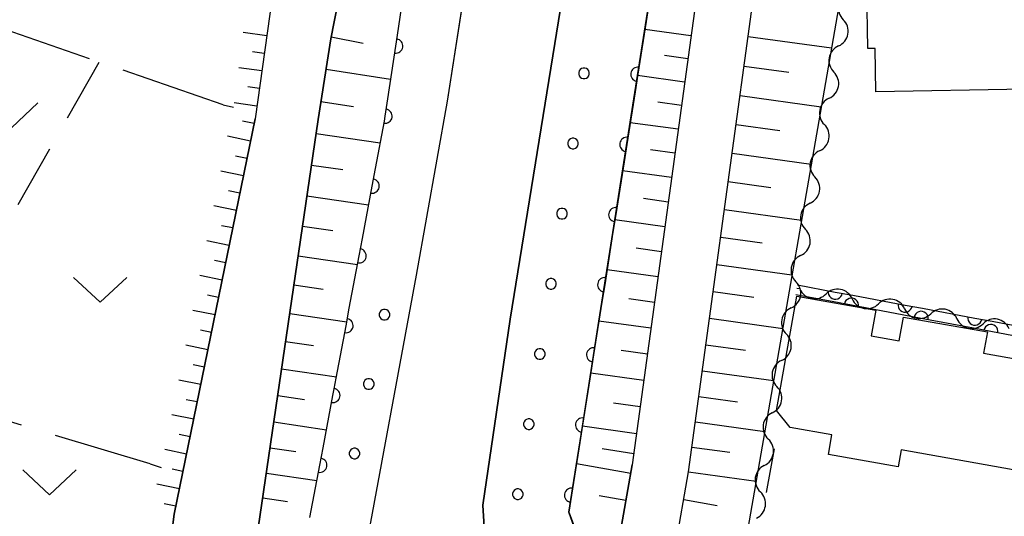
# Model space of a CAD drawing. Units: metres. Extents: x -42055 to -39747, y -147091 to -145373.
# Drawn here: x -40926 to -40857, y -145754 to -145720 of the extents above; entities that cross this region are included whole.
import ezdxf

# ---------------------------------------------------------------- set-up
doc = ezdxf.new("R2010")
doc.units = ezdxf.units.M
doc.header["$LTSCALE"] = 2.5
doc.layers.get('0').update_dxf_attribs({"linetype": 'CONTINUOUS'})
for name, color, linetype in [('2101000', 7, 'CONTINUOUS'), ('3001000', 7, 'CONTINUOUS'), ('5101000', 7, 'CONTINUOUS'), ('5102000', 7, 'CONTINUOUS'), ('6101110', 7, 'CONTINUOUS'), ('6101120', 7, 'CONTINUOUS'), ('6101990', 7, 'CONTINUOUS'), ('6110000', 7, 'CONTINUOUS'), ('6110110', 7, 'CONTINUOUS'), ('6110120', 7, 'CONTINUOUS'), ('6110990', 7, 'CONTINUOUS'), ('6130000', 7, 'CONTINUOUS'), ('6302000', 7, 'CONTINUOUS'), ('6313000', 7, 'CONTINUOUS')]:
    doc.layers.add(name, color=color, linetype=linetype)

# ---------------------------------------------------------------- blocks, each defined once
blk = doc.blocks.new('631300')
at = {"color": 0, "linetype": 'ByBlock', "lineweight": -2}
blk.add_lwpolyline([(0.75, 0.35), (0, -0.35), (-0.75, 0.35)], dxfattribs=at)
blk = doc.blocks.new('DMDR_HANEN_0.2')
at = {"color": 0, "linetype": 'Continuous', "lineweight": -2}
blk.add_arc((0, 0), 1, 180, 0, dxfattribs=at)
blk = doc.blocks.new('DMDR_5102_0.375')
at = {"color": 0, "linetype": 'Continuous', "lineweight": -2}
blk.add_lwpolyline([(-1, 0, 0.535433), (1, 0)], format="xyb", dxfattribs=at)

msp = doc.modelspace()

# ---------------------------------------------------------------- linework, layer by layer
at = {"layer": '2101000', "flags": 128}
for points in [[(-40866.399, -145638.443), (-40866.132, -145639.462), (-40866.752, -145648.056), (-40867.161, -145651.53), (-40869.919, -145666.006), (-40871.673, -145675.212), (-40878.405, -145718.383), (-40882.85, -145750.838)], [(-40896.051, -145651.682), (-40896.409, -145654.24), (-40899.247, -145674.768), (-40901.518, -145706.442), (-40902.289, -145711.735), (-40904.081, -145720.847), (-40904.974, -145726.528), (-40909.188, -145755.304), (-40910.512, -145765.751), (-40911.618, -145779.422), (-40912.595, -145800)], [(-40882.043, -145800), (-40882.955, -145792.256), (-40883.595, -145789.512), (-40884.165, -145786.65), (-40884.311, -145785.553), (-40884.114, -145782.271), (-40883.186, -145776.136), (-40880.723, -145761.841), (-40878.882, -145751.339), (-40874.447, -145718.962), (-40868.752, -145682.443)], [(-40918.826, -145800), (-40917.605, -145779.02), (-40916.481, -145765.137), (-40915.11, -145754.322), (-40909.411, -145726.484)], [(-40886.007, -145800.896), (-40886.987, -145793.494), (-40887.889, -145789.723), (-40888.551, -145786.846), (-40888.849, -145785.309), (-40888.701, -145784.033), (-40887.07, -145774.401), (-40884.682, -145761.274), (-40882.85, -145750.838)]]:
    msp.add_lwpolyline(points, dxfattribs=at)
at = {"layer": '3001000', "flags": 128}
for points in [[(-40865.692, -145724.586), (-40865.746, -145721.533), (-40866.261, -145721.542), (-40866.407, -145713.237), (-40860.218, -145713.127), (-40860.171, -145715.802), (-40855.312, -145715.717), (-40855.159, -145724.399)], [(-40871.268, -145738.973), (-40865.7, -145739.962), (-40866.021, -145741.771), (-40864.039, -145742.123), (-40863.74, -145740.439), (-40857.831, -145741.487), (-40858.098, -145742.988), (-40854.676, -145743.596), (-40856.024, -145751.195), (-40863.896, -145749.798), (-40864.108, -145750.994), (-40869.031, -145750.12), (-40868.786, -145748.741), (-40871.736, -145748.217), (-40872.695, -145747.02)]]:
    msp.add_lwpolyline(points, close=True, dxfattribs=at)
at = {"layer": '5101000', "flags": 128}
for points in [[(-40879.769, -145664.898), (-40882.425, -145683.534), (-40886.396, -145709.414), (-40891.438, -145740.583), (-40893.367, -145753.696), (-40893.057, -145758.995), (-40893.181, -145759.868)], [(-40894.583, -145716.808), (-40895.889, -145725.25), (-40898.07, -145737.497), (-40901.798, -145757.67), (-40901.87, -145758.158)]]:
    msp.add_lwpolyline(points, dxfattribs=at)
at = {"layer": '5102000', "linetype": 'Continuous'}
for points in [[(-40868.317, -145721.349), (-40868.317, -145721.349)], [(-40868.985, -145725.039), (-40868.985, -145725.039)], [(-40869.653, -145728.729), (-40869.653, -145728.729)], [(-40870.321, -145732.419), (-40870.321, -145732.419)], [(-40870.99, -145736.109), (-40870.99, -145736.109)], [(-40871.035, -145738.464), (-40871.257, -145738.422)], [(-40871.658, -145739.799), (-40871.658, -145739.799)], [(-40867.35, -145739.163), (-40867.35, -145739.163)], [(-40863.666, -145739.862), (-40863.666, -145739.862)], [(-40859.982, -145740.56), (-40859.982, -145740.56)], [(-40872.326, -145743.489), (-40872.326, -145743.489)], [(-40872.987, -145747.181), (-40872.987, -145747.181)], [(-40873.547, -145750.889), (-40873.547, -145750.889)]]:
    msp.add_lwpolyline(points, dxfattribs=at)
at = {"layer": '6101110', "flags": 128}
for points in [[(-40882.081, -145799.686), (-40882.955, -145792.256), (-40883.595, -145789.512), (-40884.165, -145786.65), (-40884.311, -145785.553), (-40884.114, -145782.271), (-40883.186, -145776.136), (-40880.723, -145761.841), (-40878.882, -145751.339), (-40874.447, -145718.962), (-40868.752, -145682.443), (-40866.547, -145676.166), (-40864.679, -145672.625), (-40863.174, -145669.341), (-40862.478, -145667.695), (-40860.264, -145658.181), (-40859.099, -145654.112)], [(-40869.919, -145666.006), (-40871.673, -145675.212), (-40878.405, -145718.383), (-40882.85, -145750.838), (-40884.682, -145761.274), (-40887.07, -145774.401), (-40888.701, -145784.033), (-40888.849, -145785.309)], [(-40904.897, -145867.754), (-40905.838, -145864.753), (-40908.163, -145856.957), (-40909.294, -145852.242), (-40910.186, -145847.595), (-40911.785, -145834.712), (-40912.812, -145825.566), (-40913.251, -145815.248), (-40913.167, -145807.122), (-40912.595, -145800), (-40911.618, -145779.422), (-40910.512, -145765.751), (-40909.188, -145755.304), (-40904.974, -145726.528), (-40904.081, -145720.847), (-40902.289, -145711.735), (-40901.518, -145706.442), (-40899.247, -145674.768), (-40898.08, -145666.331)], [(-40909.499, -145714.754), (-40908.894, -145714.881), (-40908.371, -145715.092), (-40908.121, -145715.346), (-40908.023, -145715.62), (-40908.014, -145716.012), (-40908.052, -145716.753), (-40909.411, -145726.484), (-40915.11, -145754.322), (-40916.481, -145765.137), (-40917.605, -145779.02), (-40918.826, -145800), (-40918.763, -145803.593)]]:
    msp.add_lwpolyline(points, dxfattribs=at)
at = {"layer": '6101120', "flags": 128}
for points in [[(-40859.099, -145654.112), (-40859.066, -145660.729), (-40859.225, -145669.149), (-40859.369, -145671.762), (-40860.071, -145673.145), (-40863.177, -145683.174), (-40864.905, -145699.252), (-40866.352, -145707.194), (-40867.873, -145716.092), (-40874.804, -145755.862), (-40876.545, -145764.618), (-40880.035, -145788.437), (-40880.311, -145799.308), (-40882.081, -145799.686)], [(-40888.849, -145785.309), (-40891.539, -145783.54), (-40889.008, -145768.992), (-40887.229, -145759.053), (-40886.677, -145755.972), (-40887.312, -145754.169), (-40886.963, -145751.953), (-40886.361, -145748.134), (-40885.194, -145740.721), (-40884.072, -145733.6), (-40882.472, -145723.439), (-40880.945, -145713.743), (-40878.945, -145701.049), (-40877.453, -145691.58), (-40875.969, -145682.154), (-40874.983, -145675.894), (-40873.953, -145669.353), (-40873.402, -145665.86), (-40869.919, -145666.006)]]:
    msp.add_lwpolyline(points, dxfattribs=at)
at = {"layer": '6101990', "flags": 128}
for points in [[(-40908.594, -145720.635), (-40910.244, -145720.405)], [(-40878.713, -145720.63), (-40881.959, -145720.186)], [(-40904.053, -145720.706), (-40901.8, -145721.149)], [(-40874.683, -145720.681), (-40868.813, -145721.485)], [(-40908.767, -145721.873), (-40909.587, -145721.759)], [(-40878.935, -145722.253), (-40880.575, -145722.029)], [(-40908.94, -145723.111), (-40910.571, -145722.883)], [(-40904.416, -145722.98), (-40899.866, -145723.695)], [(-40874.969, -145722.776), (-40871.825, -145723.206)], [(-40879.16, -145723.893), (-40882.472, -145723.439)], [(-40909.113, -145724.349), (-40909.924, -145724.236)], [(-40904.775, -145725.262), (-40902.493, -145725.621)], [(-40875.253, -145724.845), (-40869.535, -145725.628)], [(-40909.286, -145725.587), (-40910.897, -145725.362)], [(-40879.387, -145725.549), (-40881.059, -145725.32)], [(-40909.481, -145726.821), (-40910.292, -145726.655)], [(-40879.616, -145727.221), (-40882.995, -145726.758)], [(-40875.533, -145726.889), (-40872.463, -145727.31)], [(-40909.731, -145728.046), (-40911.348, -145727.715)], [(-40905.119, -145727.52), (-40900.599, -145728.182)], [(-40879.847, -145728.911), (-40881.553, -145728.677)], [(-40909.982, -145729.271), (-40910.788, -145729.106)], [(-40875.809, -145728.909), (-40870.239, -145729.672)], [(-40905.444, -145729.736), (-40903.228, -145730.06)], [(-40910.233, -145730.495), (-40911.84, -145730.166)], [(-40880.081, -145730.617), (-40883.528, -145730.145)], [(-40876.083, -145730.905), (-40873.086, -145731.315)], [(-40910.483, -145731.72), (-40911.284, -145731.556)], [(-40905.762, -145731.908), (-40901.417, -145732.545)], [(-40880.317, -145732.341), (-40882.058, -145732.102)], [(-40910.734, -145732.944), (-40912.331, -145732.617)], [(-40876.353, -145732.876), (-40870.927, -145733.62)], [(-40910.985, -145734.169), (-40911.781, -145734.006)], [(-40906.074, -145734.039), (-40903.944, -145734.35)], [(-40880.555, -145734.082), (-40884.072, -145733.6)], [(-40876.62, -145734.824), (-40873.695, -145735.225)], [(-40911.235, -145735.394), (-40912.822, -145735.069)], [(-40880.796, -145735.84), (-40882.572, -145735.597)], [(-40906.38, -145736.127), (-40902.203, -145736.739)], [(-40911.486, -145736.618), (-40912.277, -145736.456)], [(-40876.883, -145736.749), (-40871.599, -145737.473)], [(-40911.737, -145737.843), (-40913.313, -145737.52)], [(-40881.039, -145737.616), (-40884.627, -145737.125)], [(-40906.68, -145738.175), (-40904.632, -145738.474)], [(-40911.987, -145739.067), (-40912.773, -145738.907)], [(-40877.144, -145738.651), (-40874.288, -145739.042)], [(-40881.285, -145739.411), (-40883.097, -145739.162)], [(-40912.238, -145740.292), (-40913.805, -145739.971)], [(-40906.974, -145740.182), (-40902.958, -145740.77)], [(-40877.401, -145740.53), (-40872.254, -145741.235)], [(-40881.533, -145741.223), (-40885.194, -145740.721)], [(-40912.489, -145741.517), (-40913.27, -145741.357)], [(-40912.739, -145742.741), (-40914.296, -145742.423)], [(-40907.262, -145742.151), (-40905.293, -145742.439)], [(-40877.655, -145742.386), (-40874.868, -145742.768)], [(-40881.784, -145743.053), (-40883.633, -145742.8)], [(-40912.99, -145743.966), (-40913.766, -145743.807)], [(-40907.544, -145744.081), (-40903.685, -145744.646)], [(-40882.037, -145744.902), (-40885.772, -145744.39)], [(-40877.906, -145744.22), (-40872.894, -145744.906)], [(-40913.241, -145745.19), (-40914.787, -145744.874)], [(-40907.821, -145745.972), (-40905.93, -145746.249)], [(-40878.155, -145746.032), (-40875.434, -145746.405)], [(-40913.491, -145746.415), (-40914.262, -145746.257)], [(-40882.293, -145746.769), (-40884.179, -145746.511)], [(-40913.742, -145747.64), (-40915.279, -145747.325)], [(-40908.093, -145747.827), (-40904.384, -145748.37)], [(-40882.551, -145748.655), (-40886.361, -145748.134)], [(-40878.4, -145747.822), (-40873.519, -145748.491)], [(-40913.993, -145748.864), (-40914.758, -145748.708)], [(-40914.243, -145750.089), (-40915.77, -145749.776)], [(-40908.359, -145749.644), (-40906.542, -145749.91)], [(-40882.746, -145750.082), (-40884.962, -145749.728)], [(-40878.642, -145749.591), (-40875.986, -145749.955)], [(-40882.958, -145751.454), (-40886.779, -145750.783)], [(-40914.494, -145751.313), (-40915.255, -145751.158)], [(-40908.62, -145751.426), (-40905.057, -145751.947)], [(-40878.882, -145751.339), (-40874.129, -145751.99)], [(-40914.745, -145752.538), (-40916.333, -145752.213)], [(-40914.996, -145753.763), (-40915.825, -145753.593)], [(-40908.876, -145753.172), (-40907.13, -145753.427)], [(-40883.293, -145753.364), (-40885.187, -145753.032)], [(-40879.224, -145753.29), (-40876.862, -145753.704)]]:
    msp.add_lwpolyline(points, dxfattribs=at)
at = {"layer": '6110000', "linetype": 'Continuous'}
for points in [[(-40871.215, -145738.182), (-40868.546, -145738.679)], [(-40868.643, -145739.38), (-40871.335, -145738.873)], [(-40868.546, -145738.679), (-40867.317, -145738.908)], [(-40867.317, -145738.908), (-40863.631, -145739.595)], [(-40867.415, -145739.611), (-40868.643, -145739.38)], [(-40863.729, -145740.305), (-40867.415, -145739.611)], [(-40863.631, -145739.595), (-40862.402, -145739.824)], [(-40862.402, -145739.824), (-40858.715, -145740.511)], [(-40862.501, -145740.536), (-40863.729, -145740.305)], [(-40858.715, -145740.511), (-40857.487, -145740.74)], [(-40858.816, -145741.23), (-40862.501, -145740.536)], [(-40857.487, -145740.74), (-40853.8, -145741.427)], [(-40857.587, -145741.462), (-40858.816, -145741.23)], [(-40853.902, -145742.155), (-40857.587, -145741.462)]]:
    msp.add_lwpolyline(points, dxfattribs=at)
at = {"layer": '6110110', "linetype": 'Continuous'}
for points in [[(-40899.325, -145720.121), (-40898.765, -145716.414)], [(-40881.679, -145718.407), (-40881.874, -145719.642)], [(-40881.874, -145719.642), (-40882.457, -145723.347)], [(-40899.512, -145721.357), (-40899.325, -145720.121)], [(-40900.073, -145725.065), (-40899.512, -145721.357)], [(-40882.457, -145723.347), (-40882.652, -145724.581)], [(-40882.652, -145724.581), (-40883.235, -145728.286)], [(-40900.259, -145726.301), (-40900.073, -145725.065)], [(-40900.938, -145729.989), (-40900.312, -145726.649)], [(-40900.312, -145726.649), (-40900.259, -145726.301)], [(-40883.235, -145728.286), (-40883.43, -145729.52)], [(-40901.168, -145731.218), (-40900.938, -145729.989)], [(-40883.43, -145729.52), (-40884.013, -145733.225)], [(-40901.859, -145734.904), (-40901.168, -145731.218)], [(-40884.013, -145733.225), (-40884.208, -145734.46)], [(-40902.089, -145736.132), (-40901.859, -145734.904)], [(-40884.208, -145734.46), (-40884.791, -145738.164)], [(-40902.78, -145739.818), (-40902.089, -145736.132)], [(-40884.791, -145738.164), (-40884.986, -145739.399)], [(-40903.01, -145741.047), (-40902.78, -145739.818)], [(-40884.986, -145739.399), (-40885.569, -145743.103)], [(-40903.701, -145744.732), (-40903.01, -145741.047)], [(-40885.569, -145743.103), (-40885.764, -145744.338)], [(-40885.764, -145744.338), (-40886.347, -145748.042)], [(-40903.842, -145745.486), (-40903.701, -145744.732)], [(-40904.625, -145749.646), (-40903.931, -145745.961)], [(-40903.931, -145745.961), (-40903.842, -145745.486)], [(-40886.347, -145748.042), (-40886.542, -145749.277)], [(-40886.542, -145749.277), (-40887.125, -145752.981)], [(-40904.856, -145750.875), (-40904.625, -145749.646)], [(-40905.549, -145754.56), (-40904.856, -145750.875)], [(-40887.125, -145752.981), (-40887.312, -145754.169)], [(-40887.312, -145754.169), (-40887.296, -145754.214)], [(-40887.296, -145754.214), (-40886.667, -145755.914)]]:
    msp.add_lwpolyline(points, dxfattribs=at)
at = {"layer": '6110120', "flags": 128}
for points in [[(-40896.706, -145783.916), (-40894.506, -145769.233), (-40893.057, -145758.995), (-40893.367, -145753.696), (-40891.438, -145740.583), (-40886.396, -145709.414), (-40882.425, -145683.534), (-40879.769, -145664.898)], [(-40891.524, -145666.547), (-40887.876, -145666.988), (-40889.617, -145681.411), (-40893.714, -145711.188), (-40895.889, -145725.25), (-40898.07, -145737.497)], [(-40898.07, -145737.497), (-40901.798, -145757.67), (-40903.551, -145769.51), (-40905.874, -145789.185)]]:
    msp.add_lwpolyline(points, dxfattribs=at)
at = {"layer": '6110990', "flags": 128}
for points in [[(-40886.302, -145722.911), (-40886.413, -145722.947), (-40886.508, -145723.016), (-40886.577, -145723.111), (-40886.614, -145723.223), (-40886.614, -145723.34), (-40886.577, -145723.452), (-40886.508, -145723.547), (-40886.413, -145723.616), (-40886.302, -145723.652), (-40886.184, -145723.652), (-40886.073, -145723.616), (-40885.978, -145723.547), (-40885.909, -145723.452), (-40885.873, -145723.34), (-40885.873, -145723.223), (-40885.909, -145723.111), (-40885.978, -145723.016), (-40886.073, -145722.947), (-40886.184, -145722.911)], [(-40887.08, -145727.85), (-40887.191, -145727.886), (-40887.286, -145727.955), (-40887.355, -145728.05), (-40887.392, -145728.162), (-40887.392, -145728.279), (-40887.355, -145728.391), (-40887.286, -145728.486), (-40887.191, -145728.555), (-40887.08, -145728.591), (-40886.962, -145728.591), (-40886.851, -145728.555), (-40886.756, -145728.486), (-40886.687, -145728.391), (-40886.651, -145728.279), (-40886.651, -145728.162), (-40886.687, -145728.05), (-40886.756, -145727.955), (-40886.851, -145727.886), (-40886.962, -145727.85)], [(-40887.858, -145732.789), (-40887.969, -145732.826), (-40888.064, -145732.895), (-40888.133, -145732.989), (-40888.169, -145733.101), (-40888.169, -145733.218), (-40888.133, -145733.33), (-40888.064, -145733.425), (-40887.969, -145733.494), (-40887.858, -145733.53), (-40887.74, -145733.53), (-40887.629, -145733.494), (-40887.534, -145733.425), (-40887.465, -145733.33), (-40887.429, -145733.218), (-40887.429, -145733.101), (-40887.465, -145732.989), (-40887.534, -145732.895), (-40887.629, -145732.826), (-40887.74, -145732.789)], [(-40888.636, -145737.728), (-40888.747, -145737.765), (-40888.842, -145737.834), (-40888.911, -145737.929), (-40888.947, -145738.04), (-40888.947, -145738.157), (-40888.911, -145738.269), (-40888.842, -145738.364), (-40888.747, -145738.433), (-40888.636, -145738.469), (-40888.518, -145738.469), (-40888.407, -145738.433), (-40888.312, -145738.364), (-40888.243, -145738.269), (-40888.207, -145738.157), (-40888.207, -145738.04), (-40888.243, -145737.929), (-40888.312, -145737.834), (-40888.407, -145737.765), (-40888.518, -145737.728)], [(-40900.364, -145739.903), (-40900.475, -145739.94), (-40900.57, -145740.008), (-40900.639, -145740.103), (-40900.676, -145740.215), (-40900.676, -145740.332), (-40900.639, -145740.444), (-40900.57, -145740.539), (-40900.475, -145740.608), (-40900.364, -145740.644), (-40900.246, -145740.644), (-40900.135, -145740.608), (-40900.04, -145740.539), (-40899.971, -145740.444), (-40899.935, -145740.332), (-40899.935, -145740.215), (-40899.971, -145740.103), (-40900.04, -145740.008), (-40900.135, -145739.94), (-40900.246, -145739.903)], [(-40889.414, -145742.668), (-40889.525, -145742.704), (-40889.62, -145742.773), (-40889.689, -145742.868), (-40889.725, -145742.979), (-40889.725, -145743.097), (-40889.689, -145743.208), (-40889.62, -145743.303), (-40889.525, -145743.372), (-40889.414, -145743.408), (-40889.296, -145743.408), (-40889.185, -145743.372), (-40889.09, -145743.303), (-40889.021, -145743.208), (-40888.985, -145743.097), (-40888.985, -145742.979), (-40889.021, -145742.868), (-40889.09, -145742.773), (-40889.185, -145742.704), (-40889.296, -145742.668)], [(-40901.467, -145744.78), (-40901.579, -145744.816), (-40901.674, -145744.885), (-40901.743, -145744.98), (-40901.779, -145745.092), (-40901.779, -145745.209), (-40901.743, -145745.321), (-40901.674, -145745.416), (-40901.579, -145745.485), (-40901.467, -145745.521), (-40901.35, -145745.521), (-40901.238, -145745.485), (-40901.143, -145745.416), (-40901.074, -145745.321), (-40901.038, -145745.209), (-40901.038, -145745.092), (-40901.074, -145744.98), (-40901.143, -145744.885), (-40901.238, -145744.816), (-40901.35, -145744.78)], [(-40890.192, -145747.607), (-40890.303, -145747.643), (-40890.398, -145747.712), (-40890.467, -145747.807), (-40890.503, -145747.918), (-40890.503, -145748.036), (-40890.467, -145748.147), (-40890.398, -145748.242), (-40890.303, -145748.311), (-40890.192, -145748.347), (-40890.074, -145748.347), (-40889.963, -145748.311), (-40889.868, -145748.242), (-40889.799, -145748.147), (-40889.763, -145748.036), (-40889.763, -145747.918), (-40889.799, -145747.807), (-40889.868, -145747.712), (-40889.963, -145747.643), (-40890.074, -145747.607)], [(-40902.468, -145749.679), (-40902.579, -145749.715), (-40902.674, -145749.784), (-40902.743, -145749.879), (-40902.78, -145749.99), (-40902.78, -145750.108), (-40902.743, -145750.219), (-40902.674, -145750.314), (-40902.579, -145750.383), (-40902.468, -145750.419), (-40902.351, -145750.419), (-40902.239, -145750.383), (-40902.144, -145750.314), (-40902.075, -145750.219), (-40902.039, -145750.108), (-40902.039, -145749.99), (-40902.075, -145749.879), (-40902.144, -145749.784), (-40902.239, -145749.715), (-40902.351, -145749.679)], [(-40890.97, -145752.546), (-40891.081, -145752.582), (-40891.176, -145752.651), (-40891.245, -145752.746), (-40891.281, -145752.857), (-40891.281, -145752.975), (-40891.245, -145753.086), (-40891.176, -145753.181), (-40891.081, -145753.25), (-40890.97, -145753.287), (-40890.852, -145753.287), (-40890.741, -145753.25), (-40890.646, -145753.181), (-40890.577, -145753.086), (-40890.541, -145752.975), (-40890.541, -145752.857), (-40890.577, -145752.746), (-40890.646, -145752.651), (-40890.741, -145752.582), (-40890.852, -145752.546)]]:
    msp.add_lwpolyline(points, close=True, dxfattribs=at)
at = {"layer": '6130000', "flags": 128}
msp.add_lwpolyline([(-40873.387, -145752.797), (-40872.826, -145749.73)], dxfattribs=at)
at = {"layer": '6302000', "linetype": 'Continuous'}
for points in [[(-40921.077, -145722.251), (-40928.133, -145719.822)], [(-40922.626, -145726.418), (-40920.387, -145722.489)], [(-40911.656, -145725.495), (-40918.713, -145723.065)], [(-40926.101, -145732.519), (-40923.863, -145728.59)], [(-40925.858, -145748.05), (-40932.514, -145746.04)], [(-40916.809, -145750.783), (-40923.465, -145748.773)]]:
    msp.add_lwpolyline(points, dxfattribs=at)
at = {"layer": '6302000', "flags": 128}
for points in [[(-40911.656, -145725.495), (-40910.937, -145725.661)], [(-40916.809, -145750.783), (-40916.023, -145751.042)]]:
    msp.add_lwpolyline(points, dxfattribs=at)

# ---------------------------------------------------------------- block references
at = {"layer": '5102000', "linetype": 'Continuous', "xscale": 0.9375, "yscale": 0.9375, "zscale": 0.9375}
for p, rotation in [((-40867.816, -145718.582), 259.7353736502247), ((-40868.15, -145720.427), 79.73537365022469), ((-40868.484, -145722.272), 259.7353736502247), ((-40868.818, -145724.117), 79.73537365022469), ((-40869.152, -145725.962), 259.7353736502247), ((-40869.486, -145727.807), 79.73537365022469), ((-40869.82, -145729.652), 259.7353736502247), ((-40870.154, -145731.497), 79.73537365022469), ((-40870.488, -145733.342), 259.7353736502247), ((-40870.823, -145735.187), 79.73537365022469), ((-40871.157, -145737.032), 259.7353736502247), ((-40871.491, -145738.877), 79.73537365022469), ((-40868.272, -145738.988), 169.2601025758834), ((-40870.114, -145738.639), 349.2601025758834), ((-40864.587, -145739.687), 169.2601025758834), ((-40871.825, -145740.722), 259.7353736502247), ((-40866.429, -145739.338), 349.2601025758834), ((-40860.903, -145740.386), 169.2601025758834), ((-40862.745, -145740.036), 349.2601025758834), ((-40857.219, -145741.085), 169.2601025758834), ((-40859.061, -145740.735), 349.2601025758834), ((-40872.159, -145742.567), 79.73537365022469), ((-40872.493, -145744.412), 259.7353736502247), ((-40872.827, -145746.257), 79.73537365022469), ((-40873.127, -145748.108), 261.4127554044389), ((-40873.407, -145749.962), 81.41275540443893), ((-40873.687, -145751.816), 261.4127554044389), ((-40873.967, -145753.67), 81.41275540443893)]:
    msp.add_blockref('DMDR_5102_0.375', p, dxfattribs=dict(at, rotation=rotation))
at = {"layer": '6110000', "linetype": 'Continuous', "xscale": 0.5, "yscale": 0.5, "zscale": 0.5}
for p, rotation in [((-40868.546, -145738.679), 349.4419578420231), ((-40867.415, -145739.611), 169.3369018288012), ((-40863.631, -145739.595), 349.4419578420231), ((-40862.501, -145740.536), 169.3369018288012), ((-40858.715, -145740.511), 349.4419578420231), ((-40857.587, -145741.462), 169.3369018288012)]:
    msp.add_blockref('DMDR_HANEN_0.2', p, dxfattribs=dict(at, rotation=rotation))
at = {"layer": '6110110', "linetype": 'Continuous', "xscale": 0.5, "yscale": 0.5, "zscale": 0.5}
for p, rotation in [((-40899.512, -145721.357), 81.40584241193876), ((-40882.457, -145723.347), 261.0487841794848), ((-40900.259, -145726.301), 81.40584241193876), ((-40883.235, -145728.286), 261.0487841794848), ((-40901.168, -145731.218), 79.38548721317025), ((-40884.013, -145733.225), 261.0487841794848), ((-40902.089, -145736.132), 79.38548721317025), ((-40884.791, -145738.164), 261.0487841794848), ((-40903.01, -145741.047), 79.38548721317025), ((-40885.569, -145743.103), 261.0487841794848), ((-40903.931, -145745.961), 79.34902259721159), ((-40886.347, -145748.042), 261.0487841794848), ((-40904.856, -145750.875), 79.34902259721159), ((-40887.125, -145752.981), 261.0487841794848)]:
    msp.add_blockref('DMDR_HANEN_0.2', p, dxfattribs=dict(at, rotation=rotation))
at = {"layer": '6313000', "xscale": 2.5, "yscale": 2.5, "zscale": 2.5}
for p in [(-40926.585, -145726.24), (-40920.326, -145738.519), (-40923.898, -145752.071)]:
    msp.add_blockref('631300', p, dxfattribs=at)

doc.saveas('drawing.dxf')
